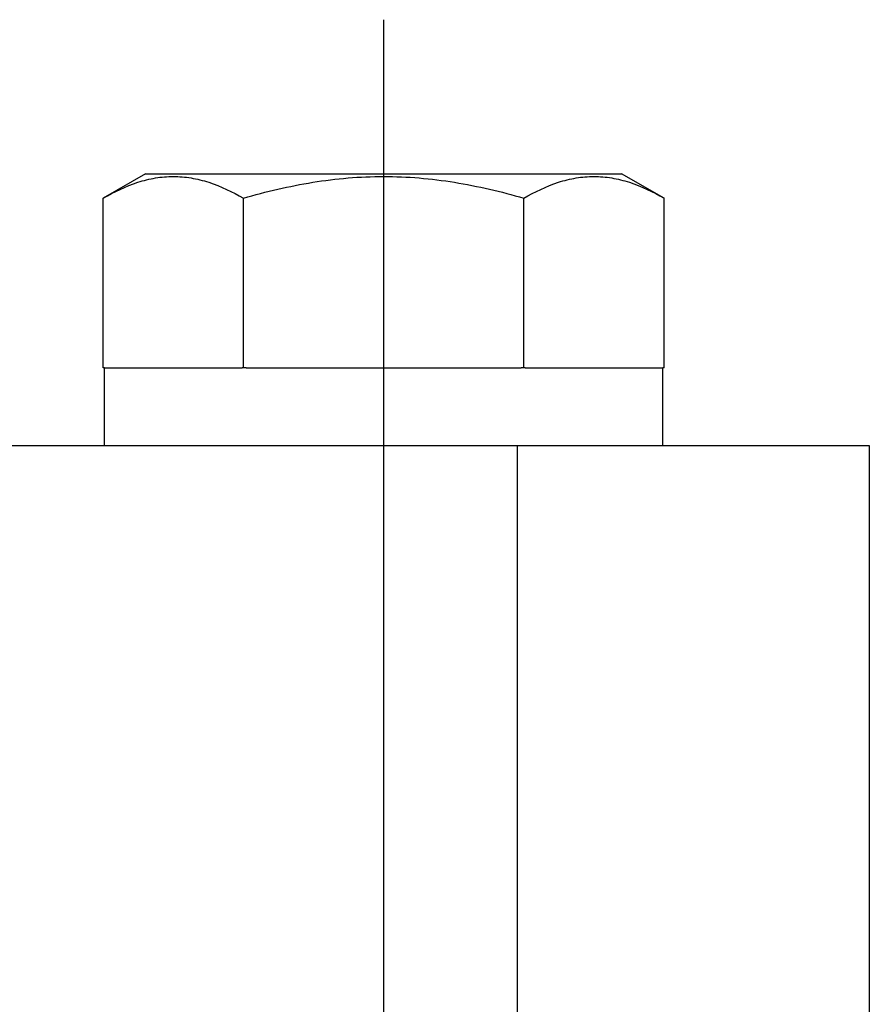
# Model space of a CAD drawing. Units: millimetres. Extents: x 2756 to 3498, y 481 to 1006.
# Drawn here: x 3039 to 3056, y 685 to 706 of the extents above; entities that cross this region are included whole.
import ezdxf

# ---------------------------------------------------------------- set-up
doc = ezdxf.new("R2010")
doc.units = ezdxf.units.MM
doc.header["$LTSCALE"] = 65.395
doc.linetypes.add('CENTER', pattern=[2, 1.25, -0.25, 0.25, -0.25])
doc.layers.get('0').update_dxf_attribs({"linetype": 'CONTINUOUS', "lineweight": 30})
doc.layers.add('02___PRT_ALL_AXES', color=7, linetype='CONTINUOUS')
doc.layers.add('cen', color=1, linetype='CENTER')

msp = doc.modelspace()

# ---------------------------------------------------------------- linework, layer by layer
at = {"color": 7, "linetype": 'Continuous'}
for p, q in [((3040.341, 698.556), (3040.317, 698.556)), ((3043.258, 698.556), (3043.177, 698.556)), ((3049.005, 698.556), (3048.924, 698.556)), ((3051.865, 698.556), (3051.841, 698.556)), ((3001.255, 696.956), (3056.091, 696.956)), ((3048.841, 696.956), (3048.841, 684.956)), ((3056.091, 696.956), (3056.091, 684.956))]:
    msp.add_line(p, q, dxfattribs=at)
at = {"layer": '02___PRT_ALL_AXES', "color": 7, "linetype": 'Continuous'}
for p, q in [((3041.191, 702.556), (3040.317, 702.052)), ((3041.191, 702.556), (3050.991, 702.556)), ((3051.865, 702.052), (3050.991, 702.556)), ((3040.317, 698.556), (3040.317, 702.052)), ((3043.204, 698.556), (3043.204, 702.052)), ((3048.978, 698.556), (3048.978, 702.052)), ((3051.865, 698.556), (3051.865, 702.052)), ((3040.341, 696.956), (3040.341, 698.556)), ((3040.344, 698.556), (3043.177, 698.556)), ((3043.258, 698.556), (3048.924, 698.556)), ((3049.005, 698.556), (3051.838, 698.556)), ((3051.841, 696.956), (3051.841, 698.556))]:
    msp.add_line(p, q, dxfattribs=at)
for points, knots in [([(3040.317, 702.052), (3040.544, 702.182), (3040.896, 702.352), (3041.391, 702.477), (3041.761, 702.509), (3042.131, 702.477), (3042.626, 702.352), (3042.978, 702.182), (3043.204, 702.052)], [0, 0, 0, 0, 0.257074, 0.379712, 0.5, 0.620288, 0.742926, 1, 1, 1, 1]), ([(3043.204, 702.052), (3043.673, 702.187), (3044.626, 702.413), (3046.091, 702.541), (3047.556, 702.413), (3048.509, 702.187), (3048.978, 702.052)], [0, 0, 0, 0, 0.25005, 0.5, 0.74995, 1, 1, 1, 1]), ([(3048.978, 702.052), (3049.204, 702.182), (3049.556, 702.352), (3050.051, 702.477), (3050.421, 702.509), (3050.791, 702.477), (3051.286, 702.352), (3051.638, 702.182), (3051.865, 702.052)], [0, 0, 0, 0, 0.257074, 0.379712, 0.5, 0.620288, 0.742926, 1, 1, 1, 1])]:
    msp.add_open_spline(points, degree=3, knots=knots, dxfattribs=at)
at = {"layer": 'cen', "ltscale": 10}
msp.add_line((3046.091, 705.726), (3046.091, 665.555), dxfattribs=at)

doc.saveas('drawing.dxf')
